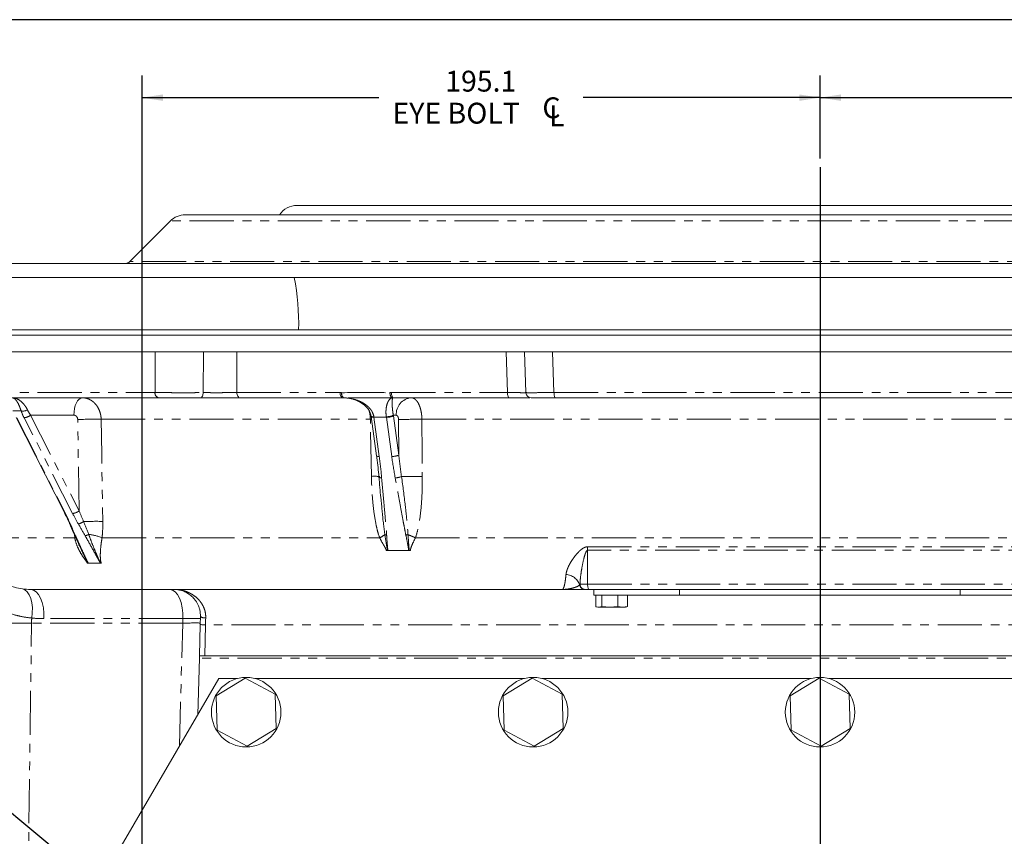
# Model space of a CAD drawing. Units: millimetres. Extents: x 11 to 1180, y 5 to 832.
# Drawn here: x 489 to 631, y 715 to 832 of the extents above; entities that cross this region are included whole.
import ezdxf

# ---------------------------------------------------------------- set-up
doc = ezdxf.new("R2010")
doc.units = ezdxf.units.MM
doc.linetypes.add('PHANTOM', pattern=[12.7, 6.35, -1.27, 1.27, -1.27, 1.27, -1.27])
doc.layers.add('SLD-0', color=7, linetype='Continuous')
doc.styles.add('SLDTEXTSTYLE0', font='TXT', dxfattribs={"width": 0.605})
doc.styles.add('SLDTEXTSTYLE3', font='TXT', dxfattribs={"width": 0.7})
doc.dimstyles.new('SLDDIMSTYLE0', dxfattribs={"dimtxt": 3, "dimasz": 3, "dimexe": 0, "dimexo": 0.0625, "dimgap": 0.75, "dimtad": 0, "dimdec": 1, "dimlfac": 2, "dimrnd": 1e-09, "dimzin": 12, "dimdsep": 46, "dimtxsty": 'SLDTEXTSTYLE0', "dimsah": 1, "dimcen": 0.09, "dimadec": 0, "dimazin": 0, "dimtfac": 1, "dimtdec": 3, "dimtofl": 0, "dimtmove": 0, "dimatfit": 3, "dimfxl": 0, "dimfrac": 2, "dimtolj": 1, "dimtzin": 12, "dimarcsym": 0})
doc.dimstyles.new('SLDDIMSTYLE4', dxfattribs={"dimtxt": 0, "dimasz": 3, "dimexe": 0, "dimexo": 0.0625, "dimgap": 0, "dimtad": 0, "dimtih": 1, "dimtoh": 1, "dimdec": 0, "dimrnd": 1e-09, "dimzin": 0, "dimdsep": 46, "dimtxsty": 'Standard', "dimsah": 1, "dimcen": 0.09, "dimadec": 0, "dimazin": 0, "dimtfac": 3, "dimtdec": 0, "dimtofl": 0, "dimtmove": 0, "dimatfit": 3, "dimfxl": 0, "dimfrac": 2, "dimtolj": 1, "dimtzin": 0, "dimarcsym": 0})

# ---------------------------------------------------------------- blocks, each defined once
blk = doc.blocks.new('SW_SYMBOL_MOD_CL')
at = {"layer": 'SLD-0', "color": 0, "char_height": 776, "attachment_point": 5, "style": 'SLDTEXTSTYLE3'}
for s, insert in [('C', (400, 600)), ('L', (600, 300))]:
    blk.add_mtext(s, dxfattribs=dict(at, insert=insert))
blk = doc.blocks.new('*D96')
at = {"layer": 'SLD-0'}
for p, q in [((507.05, 696.51), (507.05, 823.96)), ((604.59, 812.06), (604.59, 823.96)), ((507.05, 820.79), (541.11, 820.79)), ((604.59, 820.79), (570.53, 820.79))]:
    blk.add_line(p, q, dxfattribs=at)
for points in [[(507.05, 820.79), (510.05, 820.33), (510.05, 821.25)], [(604.59, 820.79), (601.59, 821.25), (601.59, 820.33)]]:
    blk.add_solid(points, dxfattribs=at)
at = {"layer": 'SLD-0', "xscale": 0.003867203219315895, "yscale": 0.003867203219315895, "zscale": 0.003867203219315895}
blk.add_blockref('SW_SYMBOL_MOD_CL', (564.4, 816.62), dxfattribs=at)
at = {"layer": 'SLD-0', "char_height": 3, "attachment_point": 1, "style": 'SLDTEXTSTYLE0'}
for s, insert in [('195.1', (550.67, 824.66)), ('EYE BOLT ', (543.09, 820.06))]:
    blk.add_mtext(s, dxfattribs=dict(at, insert=insert))
blk = doc.blocks.new('*D97')
at = {"layer": 'SLD-0'}
for p, q in [((604.59, 812.06), (604.59, 823.96)), ((702.12, 696.51), (702.12, 823.96)), ((604.59, 820.79), (638.64, 820.79)), ((702.12, 820.79), (668.07, 820.79))]:
    blk.add_line(p, q, dxfattribs=at)
for points in [[(604.59, 820.79), (607.59, 820.33), (607.59, 821.25)], [(702.12, 820.79), (699.12, 821.25), (699.12, 820.33)]]:
    blk.add_solid(points, dxfattribs=at)
at = {"layer": 'SLD-0', "xscale": 0.003867203219315895, "yscale": 0.003867203219315895, "zscale": 0.003867203219315895}
blk.add_blockref('SW_SYMBOL_MOD_CL', (661.93, 816.62), dxfattribs=at)
at = {"layer": 'SLD-0', "char_height": 3, "attachment_point": 1, "style": 'SLDTEXTSTYLE0'}
for s, insert in [('195.1', (648.2, 824.66)), ('EYE BOLT ', (640.63, 820.06))]:
    blk.add_mtext(s, dxfattribs=dict(at, insert=insert))

msp = doc.modelspace()

# ---------------------------------------------------------------- linework, layer by layer
at = {"color": 7, "linetype": 'Continuous', "lineweight": 15}
for p, q in [((679.833329, 805.291375), (529.344312, 805.291375)), ((695.931963, 803.941374), (513.245679, 803.941374)), ((511.124357, 803.062694), (505.295924, 797.234267)), ((721.263818, 796.941374), (487.913824, 796.941374)), ((721.263818, 794.941374), (487.913824, 794.941374)), ((732.366695, 786.654374), (476.810946, 786.654374)), ((477.250888, 787.416374), (731.926753, 787.416374)), ((466.47632, 784.241374), (508.933126, 784.241374)), ((559.432774, 784.241374), (520.704924, 784.241374)), ((562.082867, 784.240016), (562.279876, 778.372736)), ((566.107872, 784.241374), (643.069769, 784.241374)), ((509.44738, 777.637374), (467.391565, 777.637374)), ((535.94464, 777.637374), (521.178565, 777.637374)), ((536.110259, 777.625051), (536.119907, 777.624661)), ((536.119907, 777.624661), (536.120138, 777.624651)), ((559.88628, 777.637374), (543.280232, 777.637374)), ((642.655357, 777.637374), (566.522285, 777.637374)), ((488.935023, 774.796019), (495.926133, 761.032372)), ((540.020443, 774.930256), (540.790721, 769.297397)), ((541.453979, 762.951772), (541.420831, 763.297993)), ((542.418371, 755.688169), (543.922781, 755.688169)), ((543.922781, 755.688169), (545.427191, 755.688169)), ((500.185236, 753.843266), (499.315477, 753.843266)), ((501.054994, 753.843266), (500.185236, 753.843266)), ((491.042576, 750.078376), (567.504822, 750.078376)), ((491.496547, 750.078376), (491.496741, 750.078376)), ((491.496547, 750.078376), (491.49657, 750.078376)), ((571.358937, 750.078376), (570.811368, 750.078376)), ((581.571908, 750.078376), (571.358937, 750.078376)), ((572.060819, 750.078376), (572.060819, 749.278373)), ((572.060819, 749.278373), (584.391735, 749.278373)), ((572.327058, 749.278373), (572.327058, 747.611276)), ((573.211673, 749.278373), (573.211673, 747.611276)), ((575.501434, 749.278373), (575.501434, 747.611276)), ((576.906583, 749.278373), (576.906583, 747.611276)), ((581.571908, 750.078376), (584.391735, 750.078376)), ((584.391735, 750.078376), (584.391735, 749.278373)), ((584.391735, 750.078376), (589.871212, 750.078376)), ((584.391735, 749.278373), (624.729906, 749.278373)), ((619.306429, 750.078376), (589.871212, 750.078376)), ((619.306429, 750.078376), (624.729906, 750.078376)), ((624.729906, 750.078376), (624.729906, 749.278373)), ((624.729906, 750.078376), (627.50986, 750.078376)), ((624.729906, 749.278373), (637.06082, 749.278373)), ((637.818704, 750.078376), (627.50986, 750.078376)), ((572.45168, 747.572623), (572.616822, 747.528374)), ((572.769365, 747.528374), (572.616822, 747.528374)), ((573.211673, 747.611276), (572.769365, 747.528374)), ((572.769365, 747.528374), (574.356553, 747.528374)), ((574.356553, 747.528374), (573.211673, 747.611276)), ((575.501434, 747.611276), (574.356553, 747.528374)), ((574.356553, 747.528374), (576.204009, 747.528374)), ((576.204009, 747.528374), (575.501434, 747.611276)), ((576.906583, 747.611276), (576.204009, 747.528374)), ((576.204009, 747.528374), (576.616821, 747.528374)), ((576.616821, 747.528374), (576.781959, 747.572623)), ((576.774922, 747.5866), (576.906583, 747.611276)), ((515.306375, 740.553375), (515.423297, 745.018321)), ((515.296399, 740.172374), (515.084773, 732.090629)), ((516.068637, 740.553375), (515.306375, 740.553375)), ((516.068637, 740.553375), (691.479459, 740.553375)), ((518.101818, 737.251374), (498.797818, 704.231377)), ((521.898813, 737.330853), (517.720549, 734.756868)), ((520.731255, 737.251374), (518.101818, 737.251374)), ((526.217087, 734.999362), (521.898813, 737.330853)), ((562.006257, 737.251374), (523.346386, 737.251374)), ((563.173815, 737.330853), (558.995548, 734.756868)), ((567.492089, 734.999362), (563.173815, 737.330853)), ((603.281257, 737.251374), (564.621384, 737.251374)), ((604.448816, 737.330853), (600.270548, 734.756868)), ((608.767088, 734.999362), (604.448816, 737.330853)), ((644.556257, 737.251374), (605.896385, 737.251374)), ((517.720549, 734.756868), (517.860553, 729.851387)), ((526.357091, 730.093881), (526.217087, 734.999362)), ((558.995548, 734.756868), (559.135552, 729.851387)), ((567.632093, 730.093881), (567.492089, 734.999362)), ((600.270548, 734.756868), (600.410553, 729.851387)), ((608.907093, 730.093881), (608.767088, 734.999362)), ((517.860553, 729.851387), (522.178828, 727.519895)), ((522.178828, 727.519895), (526.357091, 730.093881)), ((559.135552, 729.851387), (563.453826, 727.519895)), ((563.453826, 727.519895), (567.632093, 730.093881)), ((600.410553, 729.851387), (604.728826, 727.519895)), ((604.728826, 727.519895), (608.907093, 730.093881))]:
    msp.add_line(p, q, dxfattribs=at)
at = {"color": 8, "linetype": 'PHANTOM', "lineweight": 0}
for p, q in [((698.053285, 803.062694), (511.124357, 803.062694)), ((703.881717, 797.234267), (505.295924, 797.234267)), ((508.919141, 778.379427), (508.933126, 784.241374)), ((515.855952, 778.374636), (515.870541, 784.241374)), ((520.704924, 784.241374), (520.689896, 778.379427)), ((559.624388, 778.379427), (559.432774, 784.241374)), ((566.107872, 784.241374), (566.310934, 778.379427)), ((466.629817, 778.379427), (508.919141, 778.379427)), ((520.689896, 778.379427), (535.542487, 778.379427)), ((542.921054, 778.379427), (559.624388, 778.379427)), ((566.310934, 778.379427), (642.866708, 778.379427)), ((489.651061, 775.754928), (488.45978, 775.754928)), ((497.243888, 775.131013), (491.016067, 775.131013)), ((491.016067, 775.131013), (498.007178, 761.367367)), ((542.201786, 774.832476), (540.40791, 774.832476)), ((540.40791, 774.832476), (541.178188, 769.199618)), ((542.972065, 769.199618), (542.201786, 774.832476)), ((543.622985, 775.114915), (543.207019, 775.114915)), ((543.219353, 775.028234), (543.989631, 769.395376)), ((489.04518, 774.755593), (496.036283, 760.991947)), ((497.071981, 760.991947), (490.08087, 774.755593)), ((498.007178, 761.367367), (497.797257, 774.512635)), ((501.168779, 774.545486), (539.897367, 774.545486)), ((539.897367, 774.545486), (540.072932, 774.546386)), ((540.047712, 766.336152), (539.897367, 774.545486)), ((543.989631, 769.395376), (543.950978, 774.496537)), ((547.309539, 774.545486), (661.868102, 774.545486)), ((497.373446, 757.498906), (497.338257, 757.921198)), ((482.989422, 757.498906), (497.373446, 757.498906)), ((501.297548, 757.498906), (541.238732, 757.498906)), ((546.375684, 757.498906), (662.801958, 757.498906)), ((571.13549, 756.205379), (638.042151, 756.205379)), ((638.028591, 755.707714), (571.14905, 755.707714)), ((571.14905, 755.707714), (571.14905, 750.840373)), ((570.053916, 750.840373), (571.14905, 750.840373)), ((571.14905, 750.840373), (638.028591, 750.840373)), ((491.159021, 745.224438), (480.193584, 745.224438)), ((490.280352, 678.370248), (491.159021, 745.224438)), ((512.899301, 745.224438), (491.159021, 745.224438)), ((512.920438, 745.879597), (492.944895, 745.879597)), ((512.436769, 727.561157), (512.899301, 745.224438)), ((516.18503, 744.998373), (516.068637, 740.553375)), ((691.363058, 744.998373), (516.18503, 744.998373)), ((692.251696, 740.172374), (515.296399, 740.172374))]:
    msp.add_line(p, q, dxfattribs=at)
at = {"color": 8, "linetype": 'PHANTOM', "lineweight": 0, "flags": 128}
for points in [[(497.243888, 775.131013), (497.270062, 775.621739), (497.341341, 776.092651), (497.455037, 776.525955), (497.606843, 776.905279), (497.791036, 777.216289), (498.000651, 777.447233), (498.227759, 777.589386), (498.463786, 777.637374)], [(515.855952, 778.374636), (515.845663, 778.229545), (515.820353, 778.090713), (515.780962, 777.96326), (515.728935, 777.851882), (515.666193, 777.760687), (515.595055, 777.693034), (515.518136, 777.651418), (515.438265, 777.637374)], [(520.689896, 778.379427), (520.701437, 778.233636), (520.730703, 778.094003), (520.776614, 777.96572), (520.837463, 777.853552), (520.910985, 777.761669), (520.994454, 777.693484), (521.084762, 777.651533), (521.178565, 777.637374)], [(535.542487, 778.379427), (535.551979, 778.233636), (535.576067, 778.094003), (535.613849, 777.96572), (535.663924, 777.853552), (535.724438, 777.761669), (535.793125, 777.693484), (535.867452, 777.651533), (535.94464, 777.637374)], [(535.748332, 778.370671), (535.757362, 778.230637), (535.779818, 778.096083), (535.814925, 777.971617), (535.861491, 777.861504), (535.917915, 777.769515), (535.982265, 777.698802), (536.052331, 777.651785), (536.125719, 777.630077)], [(535.748332, 778.370671), (535.748734, 778.225637), (535.763948, 778.086703), (535.7934, 777.959005), (535.836018, 777.847265), (535.890213, 777.755612), (535.95399, 777.687437), (536.024987, 777.64526), (536.10058, 777.630639)], [(542.707774, 778.370671), (542.725581, 778.225637), (542.75605, 778.086703), (542.798064, 777.959005), (542.850061, 777.847265), (542.910124, 777.755612), (542.976032, 777.687437), (543.045349, 777.64526), (543.115507, 777.630639)], [(542.707774, 778.370671), (542.715452, 778.230637), (542.735211, 778.096083), (542.766377, 777.971617), (542.80788, 777.861504), (542.858302, 777.769515), (542.91591, 777.698802), (542.978737, 777.651785), (543.04463, 777.630077)], [(542.921054, 778.379427), (542.929533, 778.233636), (542.951047, 778.094003), (542.98479, 777.96572), (543.029516, 777.853552), (543.083559, 777.761669), (543.144911, 777.693484), (543.211292, 777.651533), (543.280232, 777.637374)], [(559.624388, 778.379427), (559.630572, 778.233636), (559.646255, 778.094003), (559.670861, 777.96572), (559.703472, 777.853552), (559.742878, 777.761669), (559.787612, 777.693484), (559.836011, 777.651533), (559.88628, 777.637374)], [(566.522285, 777.637374), (566.481716, 777.651533), (566.442656, 777.693484), (566.406555, 777.761669), (566.374756, 777.853552), (566.348436, 777.96572), (566.328581, 778.094003), (566.315922, 778.233636), (566.310934, 778.379427)], [(540.009237, 775.009284), (540.012478, 774.997865), (540.040827, 774.966101), (540.096029, 774.940063), (540.176018, 774.920717), (540.27783, 774.908785), (540.397673, 774.90471)], [(540.020435, 774.930307), (540.023646, 774.919096), (540.05169, 774.889505), (540.106638, 774.865265), (540.186434, 774.847278), (540.28812, 774.836211), (540.40791, 774.832476)], [(501.168779, 774.545486), (501.250497, 769.467562), (501.405074, 759.866097)], [(547.309539, 774.545486), (547.34851, 769.467296), (547.372538, 766.336152)], [(540.790721, 769.297397), (540.793925, 769.286237), (540.821969, 769.256647), (540.876917, 769.232408), (540.956712, 769.21442), (541.058398, 769.203353), (541.178188, 769.199618)], [(497.493214, 757.576417), (497.491128, 757.574871), (497.373446, 757.498906)], [(571.14905, 750.840373), (571.153085, 750.691715), (571.165028, 750.548768), (571.184422, 750.417031), (571.210525, 750.301558), (571.242332, 750.206794), (571.278616, 750.136379), (571.317989, 750.093016), (571.358937, 750.078376)], [(489.838458, 750.159852), (490.208074, 750.021438), (490.540899, 749.738402), (490.823678, 749.322023), (491.045154, 748.788885), (491.19649, 748.16022), (491.271674, 747.461069), (491.267703, 746.719282), (491.18474, 745.964404)], [(491.042576, 750.078376), (491.43958, 749.995365), (491.819284, 749.74995), (492.165147, 749.352827), (492.46209, 748.821299), (492.697186, 748.17853), (492.860175, 747.452523), (492.943964, 746.674917), (492.944895, 745.879597)], [(511.018119, 750.078376), (511.415123, 749.995365), (511.794827, 749.74995), (512.14069, 749.352827), (512.437633, 748.821299), (512.672722, 748.17853), (512.835718, 747.452523), (512.9195, 746.674917), (512.920438, 745.879597)], [(516.215152, 745.99865), (516.205191, 745.667662), (516.195133, 745.333749), (516.18503, 744.998373)], [(516.18503, 744.998373), (516.036428, 745.002265), (515.893526, 745.006006), (515.761837, 745.009455), (515.646405, 745.01248), (515.551671, 745.014958), (515.481277, 745.016802), (515.43793, 745.017938), (515.423297, 745.018321)]]:
    msp.add_lwpolyline(points, dxfattribs=at)
at = {"color": 7, "linetype": 'Continuous', "lineweight": 15, "flags": 128}
for points in [[(541.130624, 766.247255), (541.132762, 766.236126), (541.152678, 766.205841), (541.192531, 766.178419), (541.251241, 766.154598), (541.32723, 766.135027), (541.418432, 766.12023), (541.52239, 766.110612)], [(515.423297, 745.018321), (515.433393, 745.404001), (515.443451, 745.788), (515.45342, 746.168639)], [(515.296399, 740.172374), (515.298343, 740.246705), (515.300213, 740.318175), (515.301942, 740.384045), (515.303454, 740.44178), (515.304691, 740.489166), (515.305615, 740.524373), (515.306181, 740.546055), (515.306375, 740.553375)]]:
    msp.add_lwpolyline(points, dxfattribs=at)
at = {"color": 7, "linetype": 'Continuous', "lineweight": 15}
for centre in [(522.038821, 732.425374), (563.313821, 732.425374), (604.588821, 732.425374)]:
    msp.add_circle(centre, 5, dxfattribs=at)
for centre, radius, start, end in [((529.344315, 802.291374), 3, 90, 146.63298703), ((513.245675, 800.941374), 3, 90, 135), ((504.588821, 797.941374), 1, 270, 315), ((493.088821, 788.191374), 36.5, 358.78335435, 10.65713913), ((563.036366, 778.399375), 0.762001, 182.4331865, 270.00033816)]:
    msp.add_arc(centre, radius, start, end, dxfattribs=at)
at = {"color": 8, "linetype": 'PHANTOM', "lineweight": 0}
for centre, radius, start, end in [((509.584978, 778.294367), 0.671248, 172.71995432, 258.1712091), ((536.115224, 777.723221), 0.093734, 261.01205019, 276.42840556), ((543.074196, 778.371465), 0.741977, 267.71624727, 273.19168483), ((545.990578, 775.273012), 2.372866, 94.85221037, 183.82028884), ((489.931036, 776.955626), 1.232907, 256.87447131, 301.08239426), ((489.773113, 776.874767), 2.141405, 278.26301441, 305.48139675), ((542.219018, 777.3299), 2.425346, 269.35001525, 294.0394053), ((542.232012, 777.417947), 2.585648, 269.33021793, 292.44860822), ((500.266289, 694.140299), 80.410252, 89.35692323, 91.75956831), ((546.709679, 700.457355), 74.090559, 89.5361107, 92.13385493), ((543.002282, 771.785117), 2.585676, 269.33039388, 292.4485334), ((540.508458, 758.07169), 8.277295, 84.91466813, 93.19095357), ((543.249864, 769.415111), 3.312003, 273.85764248, 289.95445071), ((546.843813, 681.683335), 84.654468, 89.64214682, 91.66768296), ((496.012419, 761.097201), 0.107926, 216.9188788, 282.7746973), ((496.764216, 763.11114), 2.141424, 278.26313753, 305.48127363), ((496.763297, 759.64331), 0.165869, 209.69944875, 265.19940426), ((496.775156, 762.69351), 3.405506, 289.23025837, 303.34952429), ((500.491989, 685.679246), 74.19247, 89.29484374, 91.42471084), ((497.497674, 757.93746), 0.15319, 209.116799, 267.89688308), ((498.195584, 760.045462), 2.360881, 286.71830675, 299.94269373), ((498.670774, 751.354), 6.682799, 66.85466469, 83.95980915), ((538.835065, 762.294742), 5.364481, 296.61997669, 305.94773133), ((542.322159, 759.113284), 1.209528, 253.77805749, 265.97563586), ((544.685674, 761.290307), 3.398279, 275.332956, 280.77205205), ((541.552375, 747.722051), 10.90189, 63.74105711, 69.77736654), ((562.078134, 755.709573), 9.070917, 359.98825789, 3.13328546), ((567.871167, 749.97306), 2.268066, 19.81049744, 85.55060581), ((570.757378, 750.836716), 0.758344, 187.19539844, 269.82486745), ((570.813647, 750.838107), 0.759735, 179.82913077, 269.82811317), ((508.284889, 744.999614), 17.127343, 176.77079908, 179.24787977), ((530.006938, 745.000418), 17.109103, 177.05446442, 179.24976913), ((516.058827, 747.089829), 1.10232, 236.68703892, 278.15288909)]:
    msp.add_arc(centre, radius, start, end, dxfattribs=at)
for centre, major_axis, ratio, start_param, end_param in [((491.754648, 774.711863), (-2.036575, 3.211457), 0.3770803425, 1.0146817939, 1.3228312993), ((492.323875, 775.097374), (-1.971144, 2.455677), 0.3292705944, 0.9910097151, 1.2991592205), ((538.674079, 773.827374), (-0.035266, 3.809963), 0.4737193218, 4.9749702212, 4.9946798111), ((540.260586, 773.827374), (0.037827, 3.809948), 0.5262116926, 4.9845794897, 5.0042890796), ((540.910651, 773.822112), (0.037589, 4.571958), 0.5218486648, 4.9836455062, 5.0033550962), ((510.34103, 744.998374), (5.087659, 0.226298), 0.0254964259, 6.2813814827, 7.3259689198)]:
    msp.add_ellipse(centre, major_axis=major_axis, ratio=ratio, start_param=start_param, end_param=end_param, dxfattribs=at)
at = {"color": 7, "linetype": 'Continuous', "lineweight": 15}
for points, knots in [([(515.87054, 784.241374), (515.608888, 784.241374), (515.329189, 784.241374), (514.756818, 784.241374), (514.461884, 784.241374), (513.854404, 784.241374), (513.540266, 784.241374), (512.917154, 784.241374), (512.605484, 784.241374), (511.981916, 784.241374), (511.668562, 784.241374), (511.064578, 784.241374), (510.771121, 784.241374), (510.201371, 784.241374), (509.924039, 784.241374), (509.40511, 784.241374), (509.16117, 784.241374), (508.933126, 784.241374)], [0, 0, 0, 0, 0.125, 0.125, 0.25, 0.25, 0.375, 0.375, 0.5, 0.5, 0.625, 0.625, 0.75, 0.75, 0.875, 0.875, 1, 1, 1, 1]), ([(515.87054, 784.241374), (516.234941, 784.241374), (516.627209, 784.241374), (517.257058, 784.241374), (517.470777, 784.241374), (517.898589, 784.241374), (518.113777, 784.241374), (518.438531, 784.241374), (518.547414, 784.241374), (518.762062, 784.241374), (518.868258, 784.241374), (519.183528, 784.241374), (519.389307, 784.241374), (519.791919, 784.241374), (519.988731, 784.241374), (520.360672, 784.241374), (520.537489, 784.241374), (520.704923, 784.241374)], [0, 0, 0, 0, 0.25, 0.25, 0.375, 0.375, 0.5, 0.5, 0.5625, 0.5625, 0.625, 0.625, 0.75, 0.75, 0.875, 0.875, 1, 1, 1, 1]), ([(559.432774, 784.241374), (559.84683, 784.241374), (560.674947, 784.241374), (561.565152, 784.241374), (562.043386, 784.241374), (562.06271, 784.241374), (562.070056, 784.241374)], [0, 0, 0, 0, 0.2768019823, 0.5536074194, 0.8303120417, 1, 1, 1, 1]), ([(566.107872, 784.241374), (565.520747, 784.241374), (564.346489, 784.241374), (563.022561, 784.241374), (562.195575, 784.241374), (562.144308, 784.241374), (562.121104, 784.241374)], [0, 0, 0, 0, 0.26135685055, 0.52271746864, 0.78397167907, 1, 1, 1, 1]), ([(515.438269, 777.637374), (514.981215, 777.637374), (514.486998, 777.637374), (513.426529, 777.637374), (512.888939, 777.637374), (511.800782, 777.637374), (511.280125, 777.637374), (510.286492, 777.637374), (509.841187, 777.637374), (509.447378, 777.637374)], [0, 0, 0, 0, 0.25, 0.25, 0.5, 0.5, 0.75, 0.75, 1, 1, 1, 1]), ([(521.178562, 777.637374), (520.781295, 777.637374), (520.342525, 777.637374), (519.742617, 777.637374), (519.620369, 777.637374), (519.374919, 777.637374), (519.25122, 777.637374), (518.877248, 777.637374), (518.624118, 777.637374), (518.238557, 777.637374), (518.108681, 777.637374), (517.851451, 777.637374), (517.723595, 777.637374), (517.342258, 777.637374), (517.090993, 777.637374), (516.718608, 777.637374), (516.594744, 777.637374), (516.351394, 777.637374), (516.231974, 777.637374), (515.880367, 777.637374), (515.654792, 777.637374), (515.438269, 777.637374)], [0, 0, 0, 0, 0.25, 0.25, 0.3125, 0.3125, 0.375, 0.375, 0.5, 0.5, 0.5625, 0.5625, 0.625, 0.625, 0.75, 0.75, 0.8125, 0.8125, 0.875, 0.875, 1, 1, 1, 1]), ([(536.120138, 777.624651), (536.17629, 777.622792), (536.55233, 777.610341), (537.233818, 777.485997), (538.077874, 777.199387), (538.777105, 776.806392), (539.314801, 776.361886), (539.701452, 775.870082), (539.935681, 775.413519), (539.97804, 775.115258), (539.993643, 775.005393)], [0, 0, 0, 0, 0.0335906147, 0.2249507114, 0.4112377408, 0.5644393353, 0.7017292753, 0.8246362264, 0.9354048506, 1, 1, 1, 1]), ([(562.838867, 777.637374), (562.643755, 777.637374), (562.246334, 777.637374), (561.152275, 777.637374), (560.273398, 777.637374), (559.88628, 777.637374)], [0, 0, 0, 0, 0.3504904952, 0.713911116, 1, 1, 1, 1]), ([(566.522285, 777.637374), (566.018809, 777.637374), (565.008257, 777.637374), (563.863362, 777.637374), (563.141279, 777.637374), (563.094868, 777.637374), (563.073731, 777.637374)], [0, 0, 0, 0, 0.2592695116, 0.520393611, 0.7815684858, 1, 1, 1, 1]), ([(540.009215, 775.009403), (540.010177, 775.002827), (540.014028, 774.976518), (540.017693, 774.950083), (540.020443, 774.930256)], [0, 0, 0, 0, 0.249943784, 1, 1, 1, 1]), ([(540.784835, 769.297148), (540.80103, 769.193005), (540.959228, 768.175688), (541.047822, 767.159196), (541.127346, 766.246762)], [0, 0, 0, 0, 0.1023702881, 1, 1, 1, 1]), ([(541.133016, 766.246795), (541.17624, 765.735657), (541.259435, 764.751846), (541.349853, 763.767789), (541.393294, 763.294998)], [0, 0, 0, 0, 0.5195497887, 1, 1, 1, 1]), ([(495.922214, 761.032227), (495.951856, 760.976337), (496.206588, 760.496038), (496.434062, 760.002201), (496.613902, 759.572638), (496.61868, 759.561225)], [0, 0, 0, 0, 0.11362321938, 0.9764499785, 1, 1, 1, 1]), ([(496.619663, 759.560909), (496.668622, 759.4478), (496.913473, 758.882124), (497.163655, 758.315993), (497.363812, 757.863061)], [0, 0, 0, 0, 0.1999532173, 1, 1, 1, 1]), ([(497.365608, 757.862795), (497.428657, 757.718665), (497.706246, 757.084102), (498.002044, 756.447378), (498.230658, 755.955273)], [0, 0, 0, 0, 0.2271312045, 1, 1, 1, 1]), ([(483.976281, 754.009803), (484.134723, 753.72521), (484.524224, 753.025588), (485.575787, 751.953595), (487.022463, 750.992503), (488.463081, 750.404122), (489.458941, 750.227255), (489.838458, 750.159852)], [0, 0, 0, 0, 0.17385140118, 0.42738259047, 0.64314798915, 0.86400551626, 1, 1, 1, 1]), ([(515.453416, 746.16864), (515.462577, 746.518456), (515.424083, 746.845845), (515.3132, 747.309336), (515.26716, 747.458568), (515.162334, 747.739775), (515.103251, 747.873042), (514.973804, 748.126758), (514.903036, 748.24773), (514.754171, 748.474228), (514.675986, 748.580093), (514.432027, 748.87856), (514.256954, 749.05222), (513.979831, 749.281301), (513.885125, 749.352217), (513.693812, 749.482518), (513.596891, 749.542168), (513.302808, 749.705992), (513.102354, 749.795143), (512.694248, 749.937337), (512.48587, 749.990438), (512.171403, 750.043292), (512.066334, 750.056448), (511.908424, 750.069604), (511.855736, 750.072892), (511.750267, 750.077278), (511.697079, 750.078374), (511.644722, 750.078374)], [0, 0, 0, 0, 0.125, 0.125, 0.1875, 0.1875, 0.25, 0.25, 0.3125, 0.3125, 0.375, 0.375, 0.5, 0.5, 0.5625, 0.5625, 0.625, 0.625, 0.75, 0.75, 0.875, 0.875, 0.9375, 0.9375, 0.96875, 0.96875, 1, 1, 1, 1]), ([(570.663805, 750.078376), (570.601058, 750.078376), (570.446767, 750.078376), (569.827907, 750.078376), (568.827144, 750.078376), (567.947499, 750.078376), (567.507104, 750.078376), (567.504822, 750.078376)], [0, 0, 0, 0, 0.13922949975, 0.34235246853, 0.66901641628, 0.99828561695, 1, 1, 1, 1]), ([(572.769365, 747.528374), (572.658642, 747.537423), (572.51068, 747.549516), (572.363979, 747.598858), (572.327058, 747.611276)], [0, 0, 0, 0, 0.7483263647, 1, 1, 1, 1])]:
    msp.add_open_spline(points, degree=3, knots=knots, dxfattribs=at)
at = {"color": 8, "linetype": 'PHANTOM', "lineweight": 0}
for points, knots in [([(489.651062, 775.754928), (489.59588, 775.929514), (489.541296, 776.087202), (489.431491, 776.37692), (489.376175, 776.509105), (489.208635, 776.870857), (489.099138, 777.057591), (488.933314, 777.279891), (488.877565, 777.344227), (488.76699, 777.452577), (488.712038, 777.496851), (488.602295, 777.567346), (488.547507, 777.593554), (488.465127, 777.619817), (488.437635, 777.626388), (488.382534, 777.635167), (488.354684, 777.637374), (488.327252, 777.637374)], [0, 0, 0, 0, 0.125, 0.125, 0.25, 0.25, 0.5, 0.5, 0.625, 0.625, 0.75, 0.75, 0.875, 0.875, 0.9375, 0.9375, 1, 1, 1, 1]), ([(490.567549, 775.899732), (490.48546, 776.063766), (490.400946, 776.210987), (490.226925, 776.480256), (490.137193, 776.602462), (489.861816, 776.935316), (489.675636, 777.106844), (489.390295, 777.310477), (489.293816, 777.369266), (489.101329, 777.468356), (489.005115, 777.508872), (488.812366, 777.573368), (488.715831, 777.597338), (488.570535, 777.621342), (488.522021, 777.627345), (488.424786, 777.635362), (488.375714, 777.637374), (488.327252, 777.637374)], [0, 0, 0, 0, 0.125, 0.125, 0.25, 0.25, 0.5, 0.5, 0.625, 0.625, 0.75, 0.75, 0.875, 0.875, 0.9375, 0.9375, 1, 1, 1, 1]), ([(498.463788, 777.637374), (498.639758, 777.637374), (498.814016, 777.617491), (499.15911, 777.537994), (499.325757, 777.479313), (499.566606, 777.364259), (499.645395, 777.321361), (499.799925, 777.226287), (499.875986, 777.173823), (500.094999, 777.005448), (500.230078, 776.878111), (500.478709, 776.593718), (500.592933, 776.434997), (500.790216, 776.099729), (500.874504, 775.92222), (500.97912, 775.640948), (501.010416, 775.544237), (501.064327, 775.34962), (501.087116, 775.251349), (501.143244, 774.953713), (501.16446, 774.751549), (501.168781, 774.545486)], [0, 0, 0, 0, 0.125, 0.125, 0.25, 0.25, 0.3125, 0.3125, 0.375, 0.375, 0.5, 0.5, 0.625, 0.625, 0.75, 0.75, 0.8125, 0.8125, 0.875, 0.875, 1, 1, 1, 1]), ([(508.919139, 778.379427), (509.146918, 778.37825), (509.632862, 778.376119), (510.177044, 778.374417), (510.751611, 778.372938), (511.046067, 778.372332), (511.648082, 778.371374), (511.955749, 778.371022), (512.584972, 778.370585), (512.897977, 778.370506), (513.519514, 778.370614), (513.828284, 778.370802), (514.44166, 778.371455), (514.738867, 778.371913), (515.313068, 778.373083), (515.591602, 778.373799), (515.855953, 778.374637)], [0, 0, 0, 0, 0.125, 0.25, 0.25, 0.375, 0.375, 0.5, 0.5, 0.625, 0.625, 0.75, 0.75, 0.875, 0.875, 1, 1, 1, 1]), ([(515.855953, 778.374637), (516.038282, 778.373921), (516.228237, 778.373319), (516.623024, 778.372336), (516.8296, 778.371955), (517.247728, 778.371435), (517.459326, 778.371295), (517.780464, 778.37126), (517.888137, 778.371278), (518.104761, 778.371374), (518.214135, 778.371452), (518.538829, 778.371776), (518.751996, 778.372107), (519.171901, 778.372996), (519.3797, 778.373557), (519.985914, 778.375571), (520.355384, 778.377303), (520.689899, 778.379427)], [0, 0, 0, 0, 0.125, 0.125, 0.25, 0.25, 0.375, 0.375, 0.4375, 0.4375, 0.5, 0.5, 0.625, 0.625, 0.75, 0.75, 1, 1, 1, 1]), ([(540.397672, 774.904709), (540.363986, 775.134117), (540.292204, 775.349235), (540.139635, 775.654212), (540.080661, 775.753556), (539.951464, 775.942336), (539.881328, 776.031928), (539.73156, 776.202775), (539.651918, 776.284024), (539.484152, 776.438993), (539.395973, 776.512672), (539.124926, 776.719686), (538.93402, 776.840721), (538.536107, 777.055421), (538.328143, 777.149337), (537.902177, 777.311131), (537.686075, 777.378424), (537.029947, 777.544875), (536.581194, 777.60927), (536.125722, 777.630077)], [0, 0, 0, 0, 0.125, 0.125, 0.1875, 0.1875, 0.25, 0.25, 0.3125, 0.3125, 0.375, 0.375, 0.5, 0.5, 0.625, 0.625, 0.75, 0.75, 1, 1, 1, 1]), ([(542.191503, 774.904709), (542.157561, 775.134117), (542.142752, 775.349235), (542.140439, 775.654212), (542.143125, 775.753556), (542.154231, 775.942336), (542.162591, 776.031928), (542.183876, 776.202775), (542.196805, 776.284024), (542.226537, 776.438993), (542.243363, 776.512672), (542.297816, 776.719686), (542.33963, 776.840721), (542.431002, 777.055421), (542.480824, 777.149337), (542.585513, 777.311131), (542.639905, 777.378424), (542.807346, 777.544875), (542.924873, 777.60927), (543.044629, 777.630077)], [0, 0, 0, 0, 0.125, 0.125, 0.1875, 0.1875, 0.25, 0.25, 0.3125, 0.3125, 0.375, 0.375, 0.5, 0.5, 0.625, 0.625, 0.75, 0.75, 1, 1, 1, 1]), ([(543.20702, 775.114914), (543.164072, 775.336303), (543.133215, 775.540411), (543.09739, 775.826319), (543.087228, 775.918682), (543.070199, 776.093295), (543.063274, 776.175905), (543.046172, 776.411568), (543.039604, 776.553419), (543.032868, 776.804746), (543.032648, 776.914848), (543.03624, 777.10986), (543.0401, 777.194985), (543.05051, 777.341419), (543.05702, 777.402412), (543.078997, 777.553298), (543.09691, 777.611657), (543.115509, 777.630639)], [0, 0, 0, 0, 0.125, 0.125, 0.1875, 0.1875, 0.25, 0.25, 0.375, 0.375, 0.5, 0.5, 0.625, 0.625, 0.75, 0.75, 1, 1, 1, 1]), ([(545.789867, 777.637374), (545.888843, 777.637374), (545.986842, 777.61749), (546.180889, 777.537991), (546.274572, 777.479314), (546.409958, 777.364261), (546.454243, 777.321363), (546.541095, 777.22629), (546.583841, 777.173825), (546.706912, 777.005453), (546.782805, 776.878117), (546.92247, 776.593725), (546.986619, 776.435005), (547.097387, 776.099737), (547.144695, 775.922227), (547.203387, 775.640953), (547.220939, 775.544241), (547.251163, 775.349624), (547.263932, 775.251354), (547.295358, 774.953717), (547.307199, 774.751551), (547.309541, 774.545486)], [0, 0, 0, 0, 0.125, 0.125, 0.25, 0.25, 0.3125, 0.3125, 0.375, 0.375, 0.5, 0.5, 0.625, 0.625, 0.75, 0.75, 0.8125, 0.8125, 0.875, 0.875, 1, 1, 1, 1]), ([(559.624388, 778.379427), (559.952163, 778.377814), (560.696282, 778.374152), (561.594073, 778.371267), (562.201491, 778.370908), (562.240552, 778.373122), (562.258284, 778.374127)], [0, 0, 0, 0, 0.2175493836, 0.4938844389, 0.770251958, 1, 1, 1, 1]), ([(562.317467, 778.374073), (562.342146, 778.372921), (562.396233, 778.370396), (563.230233, 778.370308), (564.489477, 778.373028), (565.613157, 778.376756), (566.207173, 778.37903), (566.310934, 778.379427)], [0, 0, 0, 0, 0.2188925946, 0.4797459213, 0.7405437994, 0.9546789004, 1, 1, 1, 1]), ([(497.797259, 774.512635), (497.795942, 774.59511), (497.780644, 774.675577), (497.723989, 774.825657), (497.682796, 774.894028), (497.581016, 775.007752), (497.519856, 775.05349), (497.388041, 775.114775), (497.316257, 775.131012), (497.243892, 775.131012)], [0, 0, 0, 0, 0.25, 0.25, 0.5, 0.5, 0.75, 0.75, 1, 1, 1, 1]), ([(539.897367, 774.545486), (539.890513, 774.751948), (539.876031, 775.18821), (539.775144, 775.580982), (539.722002, 775.787874)], [0, 0, 0, 0, 0.4732520952, 1, 1, 1, 1]), ([(543.950978, 774.496537), (543.950353, 774.579027), (543.941403, 774.659503), (543.907984, 774.809586), (543.88361, 774.877952), (543.823284, 774.991664), (543.786992, 775.037397), (543.708702, 775.098676), (543.666033, 775.114914), (543.622983, 775.114914)], [0, 0, 0, 0, 0.25, 0.25, 0.5, 0.5, 0.75, 0.75, 1, 1, 1, 1]), ([(541.23873, 757.498906), (541.107567, 757.842762), (541.001619, 758.197999), (540.815277, 758.916604), (540.735631, 759.280283), (540.523279, 760.378035), (540.416882, 761.117893), (540.246486, 762.602611), (540.183204, 763.347896), (540.090572, 764.841009), (540.061407, 765.588265), (540.047711, 766.336152)], [0, 0, 0, 0, 0.125, 0.125, 0.25, 0.25, 0.5, 0.5, 0.75, 0.75, 1, 1, 1, 1]), ([(544.380162, 766.301947), (544.580362, 764.911198), (544.760018, 763.519513), (545.000225, 761.431944), (545.075332, 760.736022), (545.211924, 759.343993), (545.274824, 758.64767), (545.320819, 757.951911)], [0, 0, 0, 0, 0.5, 0.5, 0.75, 0.75, 1, 1, 1, 1]), ([(547.372539, 766.336152), (547.378286, 765.587211), (547.367839, 764.839628), (547.31152, 763.349809), (547.265819, 762.607201), (547.129344, 761.127917), (547.039415, 760.391128), (546.849594, 759.293206), (546.777014, 758.928191), (546.602726, 758.20314), (546.502552, 757.84575), (546.375685, 757.498906)], [0, 0, 0, 0, 0.25, 0.25, 0.5, 0.5, 0.75, 0.75, 0.875, 0.875, 1, 1, 1, 1]), ([(541.522394, 766.110612), (541.638931, 764.743422), (541.764446, 763.375711), (541.951482, 761.324217), (542.013737, 760.640388), (542.103378, 759.61489), (542.132629, 759.273098), (542.188218, 758.589705), (542.214789, 758.248089), (542.237274, 757.906739)], [0, 0, 0, 0, 0.5, 0.5, 0.75, 0.75, 0.875, 0.875, 1, 1, 1, 1]), ([(545.001522, 757.906739), (544.930656, 758.24806), (544.863797, 758.58967), (544.732481, 759.273063), (544.668252, 759.614866), (544.47742, 760.640388), (544.352652, 761.324215), (543.978615, 763.375711), (543.730069, 764.743423), (543.472687, 766.110612)], [0, 0, 0, 0, 0.125, 0.125, 0.25, 0.25, 0.5, 0.5, 1, 1, 1, 1]), ([(541.984267, 757.951911), (541.916949, 758.448821), (541.691187, 760.115292), (541.551802, 761.782026), (541.453979, 762.951772)], [0, 0, 0, 0, 0.2981809779, 1, 1, 1, 1]), ([(501.405072, 759.866097), (501.411521, 759.465703), (501.406557, 759.068046), (501.37206, 758.278646), (501.342656, 757.88687), (501.297551, 757.498906)], [0, 0, 0, 0, 0.5, 0.5, 1, 1, 1, 1]), ([(497.492049, 757.784374), (497.636102, 757.457012), (497.783595, 757.129161), (498.081815, 756.472999), (498.232617, 756.144678), (498.536154, 755.48776), (498.688823, 755.159156), (498.919493, 754.666078), (498.996609, 754.501699), (499.152808, 754.172767), (499.231807, 754.008222), (499.315475, 753.843266)], [0, 0, 0, 0, 0.25, 0.25, 0.5, 0.5, 0.75, 0.75, 0.875, 0.875, 1, 1, 1, 1]), ([(501.054996, 753.843266), (500.971088, 754.008222), (500.882929, 754.172767), (500.704972, 754.501699), (500.6151, 754.666078), (500.344862, 755.159156), (500.163707, 755.48776), (499.799894, 756.144678), (499.617161, 756.472999), (499.248799, 757.129161), (499.063235, 757.457012), (498.874727, 757.784374)], [0, 0, 0, 0, 0.125, 0.125, 0.25, 0.25, 0.5, 0.5, 0.75, 0.75, 1, 1, 1, 1]), ([(499.373976, 757.9997), (499.502987, 757.640225), (499.635096, 757.285081), (499.905775, 756.58087), (500.044346, 756.231912), (500.328231, 755.540346), (500.473528, 755.197577), (500.698027, 754.687409), (500.773912, 754.518004), (500.929301, 754.180512), (501.008672, 754.012447), (501.093613, 753.844916)], [0, 0, 0, 0, 0.25, 0.25, 0.5, 0.5, 0.75, 0.75, 0.875, 0.875, 1, 1, 1, 1]), ([(542.354005, 755.689088), (542.328294, 755.876505), (542.296353, 756.06414), (542.231525, 756.439986), (542.198549, 756.628162), (542.101987, 757.193691), (542.040407, 757.572017), (541.984269, 757.951911)], [0, 0, 0, 0, 0.25, 0.25, 0.5, 0.5, 1, 1, 1, 1]), ([(542.237274, 757.906739), (542.261605, 757.537374), (542.287406, 757.167909), (542.329044, 756.613513), (542.343333, 756.428687), (542.375381, 756.058799), (542.393097, 755.873741), (542.41837, 755.68817)], [0, 0, 0, 0, 0.5, 0.5, 0.75, 0.75, 1, 1, 1, 1]), ([(545.427193, 755.68817), (545.401725, 755.873655), (545.368815, 756.058808), (545.299699, 756.428702), (545.263439, 756.613529), (545.153453, 757.167922), (545.078209, 757.537382), (545.001522, 757.906739)], [0, 0, 0, 0, 0.25, 0.25, 0.5, 0.5, 1, 1, 1, 1]), ([(545.320819, 757.951911), (545.343741, 757.572037), (545.367269, 757.193707), (545.406767, 756.628141), (545.42055, 756.439925), (545.4521, 756.064127), (545.469767, 755.876547), (545.495296, 755.689088)], [0, 0, 0, 0, 0.5, 0.5, 0.75, 0.75, 1, 1, 1, 1]), ([(499.188691, 753.85029), (499.148076, 753.929431), (499.099865, 754.00445), (498.998987, 754.152171), (498.94695, 754.224186), (498.793683, 754.437114), (498.693616, 754.576915), (498.405048, 755.001243), (498.227545, 755.289452), (497.908879, 755.886376), (497.766915, 756.196343), (497.531425, 756.832929), (497.437303, 757.159598), (497.373446, 757.498906)], [0, 0, 0, 0, 0.0625, 0.0625, 0.125, 0.125, 0.25, 0.25, 0.5, 0.5, 0.75, 0.75, 1, 1, 1, 1]), ([(501.297551, 757.498906), (501.242455, 757.1597), (501.194342, 756.833093), (501.116658, 756.196589), (501.08709, 755.886745), (501.051326, 755.290046), (501.04426, 755.001927), (501.058351, 754.577716), (501.066711, 754.43795), (501.093527, 754.225093), (501.104856, 754.153162), (501.140079, 754.005417), (501.164537, 753.928874), (501.203826, 753.85029)], [0, 0, 0, 0, 0.25, 0.25, 0.5, 0.5, 0.75, 0.75, 0.875, 0.875, 0.9375, 0.9375, 1, 1, 1, 1]), ([(542.174753, 755.692069), (542.162809, 755.776727), (542.13357, 755.860151), (542.063969, 756.017379), (542.023719, 756.093048), (541.899332, 756.317956), (541.811448, 756.464939), (541.554599, 756.9057), (541.389373, 757.200038), (541.23873, 757.498906)], [0, 0, 0, 0, 0.125, 0.125, 0.25, 0.25, 0.5, 0.5, 1, 1, 1, 1]), ([(546.375685, 757.498906), (546.228677, 757.200038), (546.084571, 756.9057), (545.885949, 756.464939), (545.8219, 756.317956), (545.741501, 756.093048), (545.717269, 756.017379), (545.683971, 755.860151), (545.67553, 755.776727), (545.686687, 755.692069)], [0, 0, 0, 0, 0.5, 0.5, 0.75, 0.75, 0.875, 0.875, 1, 1, 1, 1]), ([(499.282039, 753.844916), (499.046103, 754.283379), (498.674462, 754.974034), (498.371508, 755.701632), (498.260885, 755.967313)], [0, 0, 0, 0, 0.6348516668, 1, 1, 1, 1]), ([(568.047121, 752.234289), (568.064504, 752.410055), (568.103233, 752.587795), (568.212421, 752.94772), (568.283009, 753.129898), (568.450604, 753.498784), (568.54833, 753.686586), (568.763431, 754.059276), (568.880803, 754.244514), (569.133633, 754.612183), (569.269039, 754.794671), (569.559629, 755.154185), (569.714519, 755.331474), (569.96845, 755.586841), (570.056786, 755.670111), (570.241554, 755.827847), (570.338691, 755.903007), (570.543836, 756.036365), (570.65138, 756.094525), (570.825291, 756.158402), (570.885959, 756.175786), (571.009122, 756.199216), (571.071739, 756.205379), (571.135491, 756.205379)], [0, 0, 0, 0, 0.125, 0.125, 0.25, 0.25, 0.375, 0.375, 0.5, 0.5, 0.625, 0.625, 0.75, 0.75, 0.8125, 0.8125, 0.875, 0.875, 0.9375, 0.9375, 0.96875, 0.96875, 1, 1, 1, 1]), ([(571.149051, 755.707713), (571.122064, 755.707713), (571.096628, 755.697252), (571.052784, 755.66707), (571.033845, 755.64765), (570.98288, 755.585724), (570.955602, 755.538658), (570.882078, 755.395915), (570.84331, 755.29559), (570.73567, 754.990775), (570.677851, 754.783874), (570.517083, 754.161161), (570.429206, 753.741908), (570.275325, 752.905717), (570.210535, 752.489341), (570.108291, 751.661218), (570.070679, 751.249444), (570.053917, 750.840374)], [0, 0, 0, 0, 0.015625, 0.015625, 0.03125, 0.03125, 0.0625, 0.0625, 0.125, 0.125, 0.25, 0.25, 0.5, 0.5, 0.75, 0.75, 1, 1, 1, 1]), ([(491.184743, 745.964403), (490.731527, 746.011089), (490.285293, 746.076587), (489.407747, 746.244017), (488.977889, 746.345772), (487.725103, 746.700302), (486.935271, 747.003159), (486.015489, 747.454076), (485.834932, 747.547862), (485.480974, 747.742287), (485.307259, 747.843133), (484.801499, 748.152729), (484.483797, 748.369049), (483.589648, 749.03898), (483.072599, 749.51398), (482.412449, 750.227093), (482.211013, 750.4656), (481.850324, 750.926311), (481.690118, 751.149373), (481.260679, 751.786967), (481.042484, 752.169253), (480.779492, 752.650265), (480.702334, 752.795773), (480.565667, 753.05041), (480.50592, 753.159954), (480.34471, 753.436557), (480.260483, 753.551631), (480.189466, 753.603009)], [0, 0, 0, 0, 0.0625, 0.0625, 0.125, 0.125, 0.25, 0.25, 0.28125, 0.28125, 0.3125, 0.3125, 0.375, 0.375, 0.5, 0.5, 0.5625, 0.5625, 0.625, 0.625, 0.75, 0.75, 0.8125, 0.8125, 0.875, 0.875, 1, 1, 1, 1]), ([(567.504821, 750.078374), (567.557208, 750.078374), (567.608786, 750.124667), (567.707932, 750.306524), (567.75578, 750.441782), (567.825055, 750.714564), (567.847792, 750.817672), (567.891574, 751.044056), (567.912723, 751.167658), (567.974012, 751.5698), (568.012015, 751.879332), (568.047121, 752.234289)], [0, 0, 0, 0, 0.25, 0.25, 0.5, 0.5, 0.625, 0.625, 0.75, 0.75, 1, 1, 1, 1]), ([(570.005006, 750.741732), (569.939384, 750.656311), (569.802599, 750.570682), (569.455407, 750.410554), (569.243722, 750.336232), (568.785306, 750.212356), (568.537664, 750.162671), (568.155732, 750.112437), (568.026584, 750.099695), (567.831566, 750.086922), (567.766342, 750.083718), (567.635677, 750.079444), (567.569984, 750.078374), (567.504821, 750.078374)], [0, 0, 0, 0, 0.25, 0.25, 0.5, 0.5, 0.75, 0.75, 0.875, 0.875, 0.9375, 0.9375, 1, 1, 1, 1]), ([(516.215155, 745.998651), (516.22584, 746.353457), (516.182421, 746.689065), (516.05357, 747.167998), (515.999632, 747.323252), (515.876281, 747.616182), (515.806507, 747.755332), (515.653081, 748.020784), (515.568888, 748.147724), (515.39121, 748.385832), (515.297765, 748.497175), (515.005809, 748.811267), (514.795807, 748.994278), (514.462578, 749.236029), (514.348448, 749.311004), (514.11797, 749.448658), (514.001191, 749.51166), (513.64678, 749.684694), (513.405104, 749.778866), (512.912715, 749.92915), (512.661048, 749.985334), (512.281116, 750.041256), (512.154175, 750.055174), (511.963379, 750.069094), (511.899716, 750.072573), (511.772272, 750.077214), (511.707954, 750.078374), (511.644722, 750.078374)], [0, 0, 0, 0, 0.125, 0.125, 0.1875, 0.1875, 0.25, 0.25, 0.3125, 0.3125, 0.375, 0.375, 0.5, 0.5, 0.5625, 0.5625, 0.625, 0.625, 0.75, 0.75, 0.875, 0.875, 0.9375, 0.9375, 0.96875, 0.96875, 1, 1, 1, 1]), ([(515.445847, 745.879598), (515.405695, 745.879598), (515.318536, 745.879598), (515.118116, 745.879598), (515.039521, 745.879598), (514.862667, 745.879598), (514.764036, 745.879598), (514.546547, 745.879598), (514.427691, 745.879598), (514.169084, 745.879598), (514.030493, 745.879598), (513.593777, 745.879598), (513.272643, 745.879598), (512.920439, 745.879598)], [0, 0, 0, 0, 0.25, 0.25, 0.375, 0.375, 0.5, 0.5, 0.625, 0.625, 0.75, 0.75, 1, 1, 1, 1])]:
    msp.add_open_spline(points, degree=3, knots=knots, dxfattribs=at)
for points in [[(535.542487, 778.379427), (535.611112, 778.379427), (535.679728, 778.376509), (535.748333, 778.370671)], [(535.748333, 778.370671), (538.026913, 778.375753), (540.346727, 778.375753), (542.707775, 778.370671)], [(543.044629, 777.630077), (540.704164, 777.634312), (538.397862, 777.634312), (536.125722, 777.630077)], [(542.707775, 778.370671), (542.778704, 778.376509), (542.849797, 778.379427), (542.921054, 778.379427)], [(541.178191, 769.199618), (541.319108, 768.16913), (541.434698, 767.139435), (541.522394, 766.110612)], [(543.472687, 766.110612), (543.279005, 767.139435), (543.11298, 768.16913), (542.972063, 769.199618)], [(543.989632, 769.395376), (544.099787, 768.363888), (544.229326, 767.332474), (544.380162, 766.301947)], [(496.036287, 760.991947), (496.293653, 760.485262), (496.532009, 759.980553), (496.749419, 759.478022)], [(497.896814, 759.478022), (497.603713, 759.980553), (497.329345, 760.485262), (497.071979, 760.991947)], [(498.007175, 761.367367), (498.206701, 760.859882), (498.419578, 760.35364), (498.647319, 759.848781)], [(496.749419, 759.478022), (496.993369, 758.914145), (497.243544, 758.349103), (497.492049, 757.784374)], [(498.874727, 757.784374), (498.549535, 758.349103), (498.225695, 758.914145), (497.896814, 759.478022)], [(498.647319, 759.848781), (498.90161, 759.233674), (499.143992, 758.617096), (499.373976, 757.9997)], [(570.005006, 750.741732), (570.019628, 750.77563), (570.036692, 750.808512), (570.053917, 750.840374)], [(492.944899, 745.879598), (492.355626, 745.879598), (491.768752, 745.907737), (491.184743, 745.964403)]]:
    msp.add_open_spline(points, degree=3, dxfattribs=at)
at = {"color": 7, "linetype": 'Continuous', "lineweight": 15}
for points in [[(536.100579, 777.630639), (536.048587, 777.63513), (535.996608, 777.637374), (535.944642, 777.637374)], [(543.280234, 777.637374), (543.225184, 777.637374), (543.170275, 777.63513), (543.115509, 777.630639)], [(542.354005, 755.689088), (542.295887, 755.6908), (542.236138, 755.691794), (542.174753, 755.692069)], [(542.41837, 755.68817), (542.396264, 755.68817), (542.374755, 755.688477), (542.354005, 755.689088)], [(545.495296, 755.689088), (545.472057, 755.688477), (545.449299, 755.68817), (545.427193, 755.68817)], [(545.686687, 755.692069), (545.624182, 755.691794), (545.560384, 755.6908), (545.495296, 755.689088)], [(499.282037, 753.844916), (499.253071, 753.848023), (499.221956, 753.849815), (499.188691, 753.85029)], [(499.315475, 753.843266), (499.303453, 753.843266), (499.292282, 753.843817), (499.282037, 753.844916)], [(501.093613, 753.844916), (501.07992, 753.843817), (501.067018, 753.843266), (501.054996, 753.843266)], [(501.203826, 753.85029), (501.169071, 753.849815), (501.132333, 753.848023), (501.093613, 753.844916)], [(489.83846, 750.159853), (490.23665, 750.105431), (490.638269, 750.078374), (491.042575, 750.078374)], [(570.811369, 750.078374), (570.793843, 750.078374), (570.774467, 750.078374), (570.755062, 750.078374)]]:
    msp.add_open_spline(points, degree=3, dxfattribs=at)
at = {"layer": 'SLD-0', "color": 7}
msp.add_line((1173, 832), (11, 832), dxfattribs=at)
at = {"layer": 'SLD-0'}
msp.add_line((604.588821, 810.789344), (604.588821, 459.217062), dxfattribs=at)

# ---------------------------------------------------------------- dimensions: what is measured, and where the dimension line sits
for base, p1, p2, picture, middle in [((604.588821, 820.789344), (507.052821, 695.238187), (604.588821, 810.789344), '*D96', (555.820821, 820.789344)), ((702.124821, 820.789344), (604.588821, 810.789344), (702.124821, 695.238187), '*D97', (653.356821, 820.789344))]:
    dim = msp.add_linear_dim(base=base, p1=p1, p2=p2, text='<>\\PEYE BOLT {\\fGDT;q}', dimstyle='SLDDIMSTYLE0', dxfattribs=at)
    dim.commit()
    dim.dimension.update_dxf_attribs({"geometry": picture, "text_midpoint": middle, "dimtype": 160})

# ---------------------------------------------------------------- leaders
msp.add_leader([(504.795617, 704.178299), (450.002467, 749.659172), (447.002467, 749.659172)], dimstyle='SLDDIMSTYLE4', dxfattribs=at)

doc.saveas('drawing.dxf')
